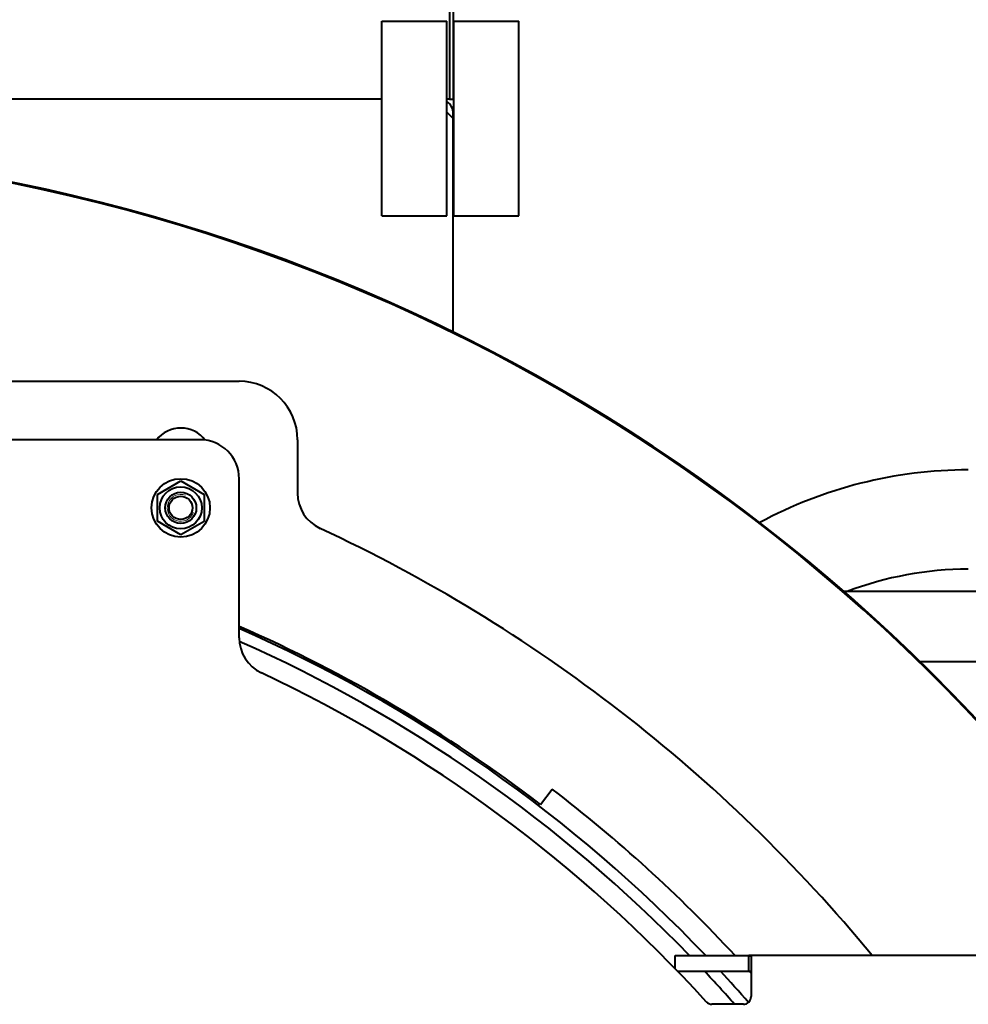
# Model space of a CAD drawing. Units: millimetres. Extents: x -1177 to 5415, y -4750 to 1759.
# Drawn here: x 4226 to 4713, y 484 to 990 of the extents above; entities that cross this region are included whole.
import ezdxf

# ---------------------------------------------------------------- set-up
doc = ezdxf.new("R2010")
doc.units = ezdxf.units.MM
doc.linetypes.add('K5LT_BASIC', pattern=[0])
doc.linetypes.add('K5LT_THIN', pattern=[0])
doc.layers.add('Системный слой', color=7, linetype='Continuous')

# ---------------------------------------------------------------- blocks, each defined once
blk = doc.blocks.new('U9')
at = {"layer": 'Системный слой', "color": 150, "linetype": 'K5LT_BASIC', "lineweight": 40, "true_color": 0x0080ff}
for p, q in [((4446.8, 1049.3), (4446.8, 949.3)), ((4446.8, 1049.3), (4446.8, 949.3)), ((4448.8, 1049.3), (4448.8, 949.3)), ((4412.05, 889.3), (4412.05, 989.3)), ((4412.05, 989.3), (4445.55, 989.3)), ((4445.55, 889.3), (4445.55, 989.3)), ((4449.05, 889.3), (4449.05, 989.3)), ((4449.05, 989.3), (4482.55, 989.3)), ((4482.55, 889.3), (4482.55, 989.3)), ((4412.05, 949.3), (3665.55, 949.3)), ((4412.05, 949.3), (3665.55, 949.3)), ((4446.8, 949.3), (4445.55, 949.3)), ((4446.8, 949.3), (4448.8, 949.3)), ((4448.8, 939.3), (4445.55, 942.55)), ((4448.8, 939.3), (4448.8, 941.8)), ((4448.8, 829.61), (4448.8, 939.3)), ((4412.05, 889.3), (4445.55, 889.3)), ((4449.05, 889.3), (4482.55, 889.3)), ((3738.8, 804.3), (4338.8, 804.3)), ((4318.8, 774.3), (3758.8, 774.3)), ((4368.8, 774.3), (4368.8, 746.9)), ((4338.8, 672.61), (4338.8, 754.3)), ((4296.81, 746.25), (4308.82, 753.16)), ((4308.82, 753.16), (4320.81, 746.22)), ((4296.79, 732.39), (4296.81, 746.25)), ((4320.81, 746.22), (4320.79, 732.36)), ((4308.78, 725.45), (4296.79, 732.39)), ((4320.79, 732.36), (4308.78, 725.45)), ((4865.8, 696.3), (4649.56, 696.3)), ((4914.8, 660.3), (4688.63, 660.3)), ((4493.55, 586.94), (4499.63, 594.87)), ((4562.8, 502.56), (4562.8, 509.3)), ((4562.8, 509.3), (4597.8, 509.3)), ((4597.8, 509.3), (4600.58, 509.3)), ((4828.8, 509.3), (4600.58, 509.3)), ((4600.58, 501.3), (4600.58, 509.3)), ((4601.8, 508.95), (4601.8, 489.3)), ((4564.02, 501.3), (4597.8, 501.3)), ((4597.8, 501.3), (4600.58, 501.3)), ((4601.8, 489.3), (4601.8, 488.3)), ((4597.8, 484.3), (4581.68, 484.3))]:
    blk.add_line(p, q, dxfattribs=at)
for radius in [15, 10.8, 8, 6]:
    blk.add_circle((4308.8, 739.3), radius, dxfattribs=at)
for centre, radius, start, end in [((4441.3, 941.8), 7.5, 0, 55.4819), ((4038.8, -5.7), 930.5, 33.60511, 146.39489), ((4038.8, -5.7), 930, 33.62559, 91.23226), ((4338.8, 774.3), 30, 0, 90), ((4308.8, 764.3), 16, 37.8918, 141.3178), ((4318.8, 754.3), 20, 0, 90), ((4713.35, 533.3), 225.5, 90, 118.354), ((4388.8, 746.9), 20, 180, 245.0589), ((4038.8, -5.7), 810, 39.47953, 65.05888), ((4713.35, 533.3), 174.5, 90, 110.9172), ((4038.8, -5.7), 747, 52.5, 66.32136), ((4038.8, -5.7), 746, 43.6577, 66.28767), ((4358.8, 672.61), 20, 180, 244.7438), ((4038.8, -5.7), 740, 44.10264, 66.07593), ((4038.8, -5.7), 730, 42.30093, 64.7438), ((4038.8, -5.7), 757, 42.86842, 52.5), ((4038.8, -5.7), 740, 41.46498, 43.24624), ((4038.8, -5.7), 746, 41.16049, 42.81432), ((4038.8, -5.7), 757, 41.95028, 42.04727), ((4581.68, 488.3), 4, 222.3009, 270), ((4597.8, 488.3), 4, 270, 0)]:
    blk.add_arc(centre, radius, start, end, dxfattribs=at)
at = {"layer": 'Системный слой', "color": 7, "linetype": 'K5LT_THIN', "lineweight": 20}
blk.add_arc((4308.8, 739.3), 6.92, 70, 340, dxfattribs=at)
at = {"layer": 'Системный слой', "color": 150, "linetype": 'K5LT_BASIC', "lineweight": 40, "true_color": 0x0080ff}
for points, knots in [([(4600.58, 509.3), (4600.71, 509.3), (4600.93, 509.3), (4601.2, 509.28), (4601.41, 509.25), (4601.57, 509.21), (4601.69, 509.15), (4601.76, 509.08), (4601.79, 509.01), (4601.8, 508.97), (4601.8, 508.95)], [0, 0, 0, 0, 1.825534, 3.414372, 4.818035, 6.246174, 7.700035, 9.0988, 10.199204, 11, 11, 11, 11]), ([(4600.58, 501.3), (4600.72, 501.3), (4600.95, 501.3), (4601.24, 501.29), (4601.45, 501.27), (4601.62, 501.24), (4601.73, 501.19), (4601.79, 501.14), (4601.8, 501.11), (4601.8, 501.09)], [0, 0, 0, 0, 1.770053, 3.311626, 4.671192, 6.063061, 7.613531, 8.921122, 10, 10, 10, 10])]:
    blk.add_open_spline(points, degree=3, knots=knots, dxfattribs=at)

msp = doc.modelspace()

# ---------------------------------------------------------------- block references
at = {"layer": 'Системный слой'}
msp.add_blockref('U9', (0, 0), dxfattribs=at)

doc.saveas('drawing.dxf')
